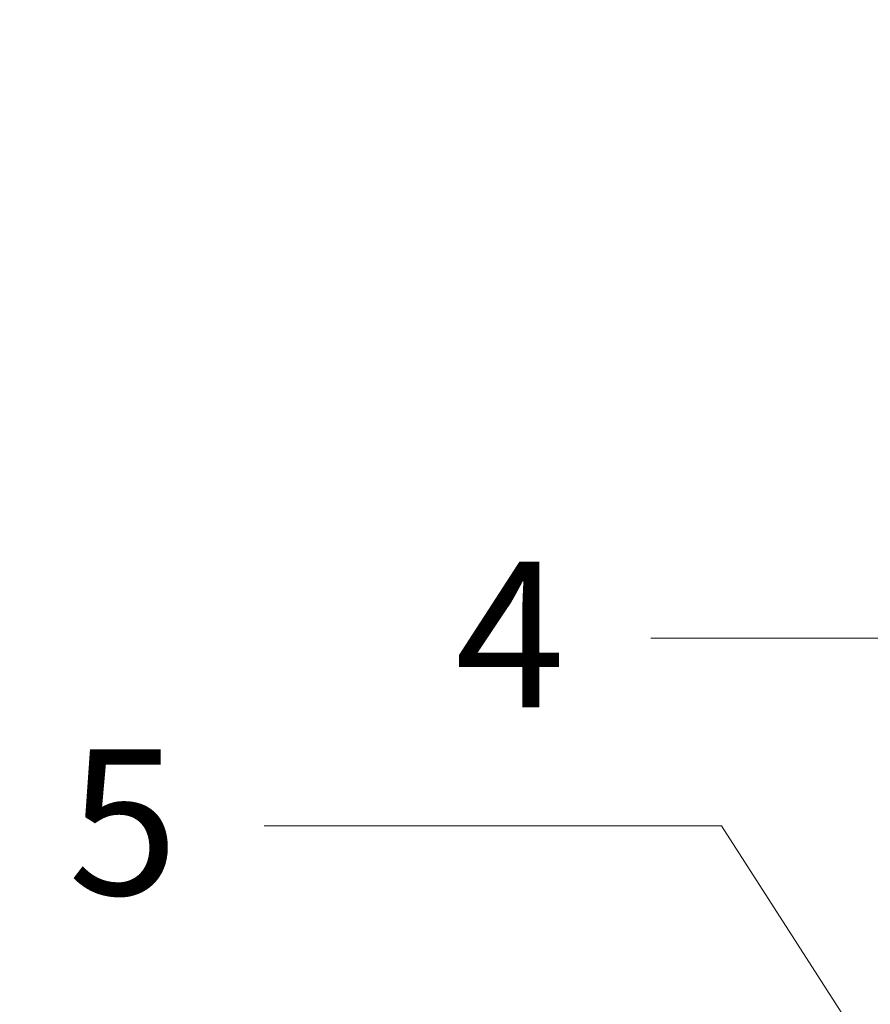
# Model space of a CAD drawing. Units: inches. Extents: x -18 to 18, y -12 to 12.
# Drawn here: x -10.4 to -9.5, y -10.8 to -9.7 of the extents above; entities that cross this region are included whole.
import ezdxf

# ---------------------------------------------------------------- set-up
doc = ezdxf.new("R2010")
doc.units = ezdxf.units.IN
doc.header["$MEASUREMENT"] = 0
doc.layers.add('Roof', color=7, linetype='Continuous', lineweight=13)
doc.styles.add('Arial', font='Arial')

# ---------------------------------------------------------------- blocks, each defined once
blk = doc.blocks.new('Callout-10')
at = {"layer": 'Roof', "linetype": 'Continuous', "lineweight": 0}
blk.add_hatch(color=7, dxfattribs=at).paths.add_polyline_path([(0.2093, 0.03349), (0.3343, 0), (0.2093, -0.03349)])
at = {"layer": 'Roof', "color": 7, "linetype": 'Continuous', "lineweight": 5}
for p, q in [((-0.21651, 0.125), (0, 0)), ((0, 0), (0.3343, 0))]:
    blk.add_line(p, q, dxfattribs=at)
at = {"layer": 'Roof', "color": 7, "linetype": 'Continuous', "lineweight": 5, "flags": 128}
blk.add_lwpolyline([(0.2093, 0.03349), (0.3343, 0), (0.2093, -0.03349)], close=True, dxfattribs=at)
at = {"layer": 'Roof', "color": 7, "insert": (-0.2362, 0.18459), "char_height": 0.07954, "width": 0.1654955, "attachment_point": 3, "rotation": 330, "line_spacing_factor": 0.967741, "style": 'Arial'}
blk.add_mtext('4', dxfattribs=at)
blk = doc.blocks.new('Callout-11')
at = {"layer": 'Roof', "linetype": 'Continuous', "lineweight": 0}
blk.add_hatch(color=7, dxfattribs=at).paths.add_polyline_path([(0.25306, 0.03349), (0.37806, 0), (0.25306, -0.03349)])
at = {"layer": 'Roof', "color": 7, "linetype": 'Continuous', "lineweight": 5}
for p, q in [((-0.13515, -0.21032), (0, 0)), ((0, 0), (0.37806, 0))]:
    blk.add_line(p, q, dxfattribs=at)
at = {"layer": 'Roof', "color": 7, "linetype": 'Continuous', "lineweight": 5, "flags": 128}
blk.add_lwpolyline([(0.25306, 0.03349), (0.37806, 0), (0.25306, -0.03349)], close=True, dxfattribs=at)
at = {"layer": 'Roof', "color": 7, "insert": (-0.19561, -0.22716), "char_height": 0.07954, "width": 0.1654955, "attachment_point": 3, "rotation": 57.2752, "line_spacing_factor": 0.967741, "style": 'Arial'}
blk.add_mtext('5', dxfattribs=at)

msp = doc.modelspace()

# ---------------------------------------------------------------- block references
at = {"layer": 'Roof', "color": 7, "xscale": 2, "yscale": 2, "zscale": 2}
for name, p, rotation in [('Callout-10', (-9.24, -10.413), 30.00000000000015), ('Callout-11', (-9.6627, -10.618), 302.7248382036373)]:
    msp.add_blockref(name, p, dxfattribs=dict(at, rotation=rotation))

doc.saveas('drawing.dxf')
